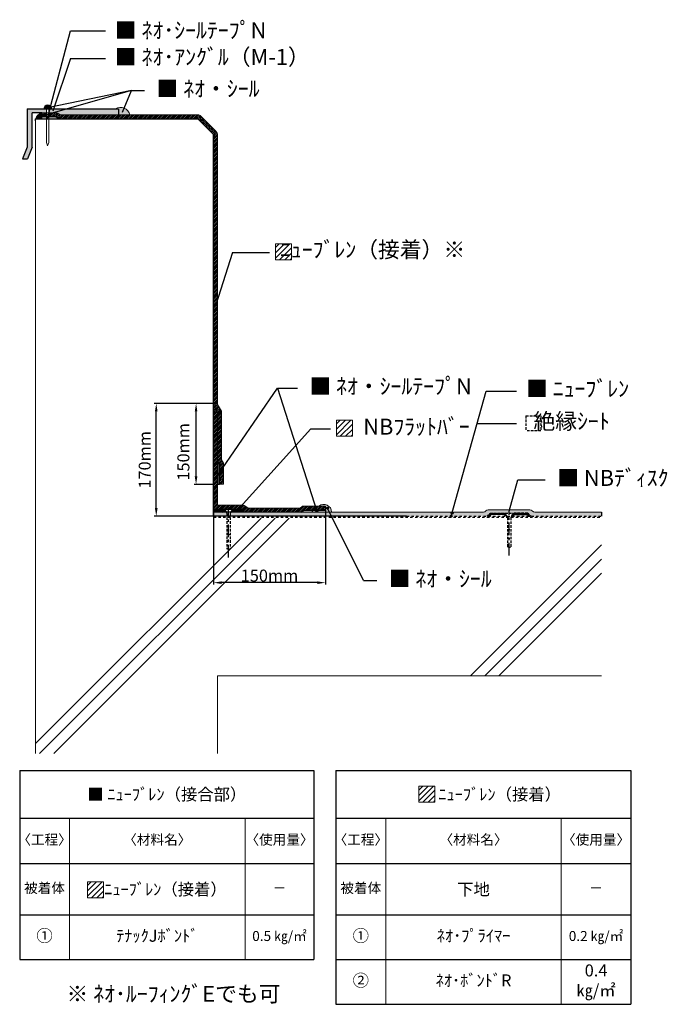
# Model space of a CAD drawing. Extents: x 279291 to 305867, y 100528 to 116484.
# Drawn here: x 282013 to 283633, y 100528 to 102993 of the extents above; entities that cross this region are included whole.
import ezdxf

# ---------------------------------------------------------------- set-up
doc = ezdxf.new("R2010")
doc.units = 0
doc.header["$PDMODE"] = 35
doc.header["$PDSIZE"] = 25
for name, pattern in [('CENTER', [50.8, 31.75, -6.35, 6.35, -6.35]), ('DASHED', [19.05, 12.7, -6.35]), ('DASHED_SPACED', [12, 6, -6]), ('HIDDEN', [9.525, 6.35, -3.175])]:
    doc.linetypes.add(name, pattern=pattern)
doc.layers.get('0').update_dxf_attribs({"linetype": 'CONTINUOUS'})
doc.layers.get('DEFPOINTS').update_dxf_attribs({"linetype": 'CONTINUOUS'})
for name, color, linetype, lineweight in [('Eシート', 3, 'CONTINUOUS', 9), ('シート', 161, 'CONTINUOUS', 18), ('シール', 30, 'CONTINUOUS', 18), ('テープ', 7, 'CONTINUOUS', 9), ('ハッチング', 254, 'CONTINUOUS', 9), ('実線', 7, 'CONTINUOUS', 18), ('金物', 200, 'CONTINUOUS', 18)]:
    doc.layers.add(name, color=color, linetype=linetype, lineweight=lineweight)
for name, color, linetype in [('Z_O-文字', 7, 'CONTINUOUS'), ('寸法線', 7, 'CONTINUOUS'), ('防水シート', 5, 'CONTINUOUS')]:
    doc.layers.add(name, color=color, linetype=linetype)
doc.styles.add('80ｺﾞｼｯｸM', font='HGRGM.TTC', dxfattribs={"height": 80})
doc.styles.get("Standard").update_dxf_attribs({"font": 'txt.shx', "bigfont": 'extfont2.shx'})
doc.styles.add('ゴシック', font='msgothic.ttc')
doc.styles.add('仕様書用', font='txt', dxfattribs={"height": 30})
doc.dimstyles.new('１：５', dxfattribs={"dimtxt": 10, "dimasz": 10, "dimexe": 5, "dimexo": 0, "dimgap": 2.5, "dimtad": 3, "dimdec": 0, "dimdsep": 46, "dimtxsty": 'STANDARD', "dimcen": 0, "dimclrd": 256, "dimclre": 256, "dimclrt": 256, "dimadec": 0, "dimazin": 2, "dimtfac": 1, "dimtdec": 0, "dimtmove": 0, "dimatfit": 0, "dimfxl": 1, "dimtolj": 1, "dimtzin": 0, "dimlwd": -1, "dimlwe": -1, "dimarcsym": 0})
pattern_1 = [(45, (447245.3544, 41480.7315), (-1.010278814, 1.010278814), [])]
pattern_2 = [(45, (446936.4399, 49307.5987), (-1.010278814, 1.010278814), [])]

# ---------------------------------------------------------------- blocks, each defined once
blk = doc.blocks.new('*D654')
at = {"layer": 'DEFPOINTS', "color": 0}
for p in [(282454.1, 102032.1), (282498, 102032.1), (282498, 101829.6)]:
    blk.add_point(p, dxfattribs=at)
at = {"layer": 'Z_O-文字', "ltscale": 50}
for p, q in [((282498, 102032.1), (282449.1, 102032.1)), ((282454.1, 101849.6), (282454.1, 102012.1)), ((282498, 101829.6), (282449.1, 101829.6))]:
    blk.add_line(p, q, dxfattribs=at)
at = {"layer": 'Z_O-文字'}
for points in [[(282457.4, 102012.1), (282450.8, 102012.1), (282454.1, 102032.1)], [(282450.8, 101849.6), (282457.4, 101849.6), (282454.1, 101829.6)]]:
    blk.add_solid(points, dxfattribs=at)
at = {"layer": 'Z_O-文字', "ltscale": 50, "insert": (282422.4, 101911.1), "char_height": 30, "attachment_point": 5, "rotation": 90, "style": 'ゴシック'}
blk.add_mtext('\\A1;\\A1;150mm', dxfattribs=at)
blk = doc.blocks.new('_DOTSMALL')
at = {"color": 0, "linetype": 'ByBlock', "const_width": 0.5}
blk.add_lwpolyline([(-0.0625, 0, 1), (0.0625, 0, 1)], format="xyb", close=True, dxfattribs=at)
blk = doc.blocks.new('*D655')
at = {"layer": 'DEFPOINTS', "color": 0}
for p in [(282354.5, 102032.1), (282498, 102032.1), (282498, 101750.2)]:
    blk.add_point(p, dxfattribs=at)
at = {"layer": 'Z_O-文字', "ltscale": 50}
for p, q in [((282498, 102032.1), (282349.5, 102032.1)), ((282354.5, 101770.2), (282354.5, 102012.1)), ((282498, 101750.2), (282349.5, 101750.2))]:
    blk.add_line(p, q, dxfattribs=at)
at = {"layer": 'Z_O-文字'}
for points in [[(282357.8, 102012.1), (282351.2, 102012.1), (282354.5, 102032.1)], [(282351.2, 101770.2), (282357.8, 101770.2), (282354.5, 101750.2)]]:
    blk.add_solid(points, dxfattribs=at)
at = {"layer": 'Z_O-文字', "ltscale": 50, "insert": (282325.6, 101891.1), "char_height": 30, "attachment_point": 5, "rotation": 90, "style": 'ゴシック'}
blk.add_mtext('\\A1;\\A1;170mm', dxfattribs=at)
blk = doc.blocks.new('*D656')
at = {"layer": 'DEFPOINTS', "color": 0}
for p in [(282498, 101760.2), (282777.7, 101760.2), (282498, 101583.7)]:
    blk.add_point(p, dxfattribs=at)
at = {"layer": 'Z_O-文字', "ltscale": 50}
for p, q in [((282498, 101760.2), (282498, 101578.7)), ((282777.7, 101760.2), (282777.7, 101578.7)), ((282757.7, 101583.7), (282518, 101583.7))]:
    blk.add_line(p, q, dxfattribs=at)
at = {"layer": 'Z_O-文字'}
for points in [[(282518, 101587), (282518, 101580.4), (282498, 101583.7)], [(282757.7, 101580.4), (282757.7, 101587), (282777.7, 101583.7)]]:
    blk.add_solid(points, dxfattribs=at)
at = {"layer": 'Z_O-文字', "ltscale": 50, "insert": (282637.8, 101601.3), "char_height": 30, "attachment_point": 5, "style": 'ゴシック'}
blk.add_mtext('\\A1;\\A1;150mm', dxfattribs=at)
blk = doc.blocks.new('*T657')
at = {"layer": 'DEFPOINTS', "color": 8, "linetype": 'ByBlock', "lineweight": 0, "transparency": 16777216}
for p, q in [((124.4, -120), (124.4, -473.7)), ((563.9, -120), (563.9, -473.7))]:
    blk.add_line(p, q, dxfattribs=at)
at = {"layer": 'Z_O-文字', "color": 0, "linetype": 'ByBlock', "lineweight": -2, "transparency": 16777216}
for p, q in [((0, 0), (736.3, 0)), ((0, 0), (0, -473.7)), ((736.3, 0), (736.3, -473.7)), ((0, -120), (736.3, -120)), ((0, -233.2), (736.3, -233.2)), ((0, -361.9), (736.3, -361.9)), ((0, -473.7), (736.3, -473.7))]:
    blk.add_line(p, q, dxfattribs=at)
at = {"layer": 'Z_O-文字', "color": 0, "transparency": 16777216, "attachment_point": 5, "style": '仕様書用'}
for s, insert, char_height, width in [('{\\C3;■\\C256; ﾆｭｰﾌﾞﾚﾝ（接合部）}', (368.2, -60), 30, 726.329), ('〈工程〉', (62.2, -176.6), 25, 122.412), ('〈材料名〉', (344.2, -176.6), 25, 429.514), ('〈使用量〉', (650.1, -176.6), 25, 162.403), ('被着体', (62.2, -297.6), 25, 122.412), ('{\\C256;\u3000ﾆｭｰﾌﾞﾚﾝ（接着）}', (344.2, -297.6), 30, 429.514), ('－', (650.1, -297.6), 25, 162.403), ('①', (62.2, -417.8), 30, 122.412), ('ﾃﾅｯｸJﾎﾞﾝﾄﾞ', (344.2, -417.8), 30, 429.514), ('0.5 ㎏/㎡', (650.1, -417.8), 25, 162.403)]:
    blk.add_mtext(s, dxfattribs=dict(at, insert=insert, char_height=char_height, width=width))
blk = doc.blocks.new('*T658')
at = {"layer": 'DEFPOINTS', "color": 8, "linetype": 'ByBlock', "lineweight": 0, "transparency": 16777216}
for p, q in [((124.4, -120), (124.4, -585.5)), ((563.9, -120), (563.9, -585.5))]:
    blk.add_line(p, q, dxfattribs=at)
at = {"layer": 'Z_O-文字', "color": 0, "linetype": 'ByBlock', "lineweight": -2, "transparency": 16777216}
for p, q in [((0, 0), (737.6, 0)), ((0, 0), (0, -585.5)), ((737.6, 0), (737.6, -585.5)), ((0, -120), (737.6, -120)), ((0, -233.2), (737.6, -233.2)), ((0, -361.9), (737.6, -361.9)), ((0, -473.7), (737.6, -473.7)), ((0, -585.5), (737.6, -585.5))]:
    blk.add_line(p, q, dxfattribs=at)
at = {"layer": 'Z_O-文字', "color": 0, "transparency": 16777216, "attachment_point": 5, "style": '仕様書用'}
for s, insert, char_height, width in [('{\\C256;\u3000\u3000ﾆｭｰﾌﾞﾚﾝ（接着）}', (368.8, -60), 30, 727.577), ('〈工程〉', (62.2, -176.6), 25, 122.412), ('〈材料名〉', (344.2, -176.6), 25, 429.514), ('〈使用量〉', (650.8, -176.6), 25, 163.651), ('被着体', (62.2, -297.6), 25, 122.412), ('{\\C256;下地}', (344.2, -297.6), 30, 429.514), ('－', (650.8, -297.6), 25, 163.651), ('①', (62.2, -417.8), 30, 122.412), ('ﾈｵ･ﾌﾟﾗｲﾏｰ', (344.2, -417.8), 30, 429.514), ('0.2 ㎏/㎡', (650.8, -417.8), 25, 163.651), ('0.4 ㎏/㎡', (650.8, -529.6), 30, 163.651), ('②', (62.2, -529.6), 30, 122.412), ('ﾈｵ･ﾎﾞﾝﾄﾞR', (344.2, -529.6), 30, 429.514)]:
    blk.add_mtext(s, dxfattribs=dict(at, insert=insert, char_height=char_height, width=width))

msp = doc.modelspace()

# ---------------------------------------------------------------- hatches: boundary and pattern name
at = {"layer": 'Eシート', "ltscale": 50, "true_color": 0xd7fecd}
h = msp.add_hatch(dxfattribs=at)
h.set_pattern_fill('ANSI31', color=254)
h.set_pattern_definition([(45, (-1993.389, -4452.2564), (-2.24506403, 2.24506403), [])])
h.paths.add_polyline_path([(282068.1, 102759.3), (282068.1, 102751.5), (282079.8, 102754.8), (282079.8, 102759.3)])
h.paths.add_polyline_path([(282079.8, 102749.3), (282079.8, 102754.8), (282068.1, 102751.5), (282068.1, 102749.3)])
h.paths.add_polyline_path([(282523, 101873.4), (282523, 101882.8), (282518, 101891.4), (282518, 102012.5), (282508, 102029.8), (282508, 102034.8), (282508, 102039.8), (282508, 102044.8), (282508, 102294.5), (282503.9, 102281.8, -0.325918), (282505.7, 102279.4, -3.068254), (282503.9, 102281.8), (282508, 102294.5), (282508, 102702.9, 0.198912), (282503.6, 102713.5), (282464.3, 102752.8, 0.198912), (282460.8, 102754.3), (282288.5, 102754.3), (282260.3, 102754.3), (282116.2, 102754.3, -0.139775), (282113.5, 102755.1), (282108, 102758.5, 0.139775), (282105.3, 102759.3), (282095.3, 102759.3), (282085.8, 102756.5), (282085.8, 102749.3), (282104.1, 102749.3), (282112.7, 102744.3), (282456.7, 102744.3, -0.198912), (282460.2, 102742.8), (282496.6, 102706.5, -0.198912), (282498, 102702.9), (282498, 102154.7), (282498, 102027.1), (282507.3, 102011, -0.131602), (282508, 102008.5), (282508, 101855.7), (282508, 101888.7), (282513, 101880.1), (282513, 101858.8)])
h.paths.add_polyline_path([(282513, 101830.1), (282523, 101830.1), (282523, 101873.4), (282513, 101858.8)])
h = msp.add_hatch(dxfattribs=at)
h.set_pattern_fill('ANSI31', color=254)
h.set_pattern_definition([(45, (3258.611, -4708.8958), (-2.24506403, 2.24506403), [])])
h.paths.add_polyline_path([(282525.8, 101767.7), (282535.5, 101767.7), (282545.3, 101767.7), (282573, 101767.7), (282573, 101760.2), (282717.4, 101760.2), (282724, 101765.2), (282777.7, 101765.2), (282777.7, 101775.2), (282722.3, 101775.2, 0.164656), (282719.2, 101774.1), (282715.4, 101771.2, -0.164656), (282712.4, 101770.2), (282586.2, 101770.2, -0.143036), (282583.5, 101771), (282574.2, 101776.9, 0.143036), (282571.6, 101777.7), (282508, 101777.7), (282508, 102008.5, 0.131602), (282507.3, 102011), (282498, 102027.1), (282498, 101767.7)])
h = msp.add_hatch(color=254, dxfattribs=at)
h.dxf.hatch_style = 1
h.paths.add_polyline_path([(283094.1, 101755.6), (283093.2, 101752.6, -0.336306), (283095.1, 101750.2), (283183.2, 101750.2), (283183.2, 101751.4), (283186.2, 101751.4), (283190.1, 101757.7), (283227.5, 101757.7), (283237.2, 101757.7), (283247, 101757.7), (283284, 101757.7), (283288.8, 101751.4), (283290.8, 101751.4), (283290.8, 101750.2), (283468.9, 101750.2), (283468.9, 101760.2), (283301.4, 101760.2, -0.236068), (283295.4, 101763.2, 0.236068), (283289.4, 101766.2), (283238.2, 101766.2), (283185, 101766.2, 0.236068), (283179, 101763.2, -0.236068), (283173, 101760.2), (283096.1, 101760.2, -0.888976)])
h.paths.add_polyline_path([(282943, 101760.2), (282793.2, 101760.2), (282777.7, 101760.2), (282757.1, 101760.2, -0.240785), (282754.8, 101760.2), (282744.5, 101760.2), (282717.4, 101760.2), (282573, 101760.2), (282541.5, 101760.2), (282539.6, 101756.4), (282539.6, 101750.2), (282981, 101750.2), (283090.1, 101750.2, -0.496664), (283093.2, 101752.6), (283094.1, 101755.6, -0.646777), (283093.6, 101760.2)])
h.paths.add_polyline_path([(282531.4, 101756.4), (282529.5, 101760.2), (282508, 101760.2), (282498, 101760.2), (282498, 101750.2), (282531.4, 101750.2)])
at = {"layer": 'Z_O-文字', "ltscale": 50}
h = msp.add_hatch(color=256, dxfattribs=at)
h.dxf.hatch_style = 1
h.paths.add_polyline_path([(282252.4, 102769.3), (282090.9, 102769.3), (282085.8, 102769.3), (282085.8, 102759.3), (282105.3, 102759.3, -0.139775), (282108, 102758.5), (282113.5, 102755.1, 0.139775), (282116.2, 102754.3), (282260.3, 102754.3), (282260.3, 102769.3)])
h.paths.add_polyline_path([(282045.1, 102769.3), (282031.7, 102769.3), (282031.7, 102674.1), (282020, 102644.8), (282032.1, 102644.8), (282043.9, 102674.1), (282043.9, 102759.3), (282068.1, 102759.3), (282079.8, 102759.3), (282079.8, 102769.3), (282075, 102769.3)])
at = {"layer": 'Z_O-文字', "ltscale": 50, "true_color": 0xd7fecd}
h = msp.add_hatch(dxfattribs=at)
h.set_pattern_fill('ANSI31', color=254, scale=3)
h.set_pattern_definition([(45, (3151.638, -6570.391), (-6.7351921, 6.7351921), [])])
h.paths.add_polyline_path([(282652.7, 102392), (282692.7, 102392), (282692.7, 102432), (282652.7, 102432)])
at = {"layer": 'Z_O-文字', "ltscale": 50, "transparency": 33554687}
h = msp.add_hatch(color=256, dxfattribs=at)
h.dxf.hatch_style = 1
edge = h.paths.add_edge_path()
edge.add_arc((282503.2, 102279.4), 2.5, 0, 360)
at = {"layer": 'Z_O-文字', "ltscale": 50}
h = msp.add_hatch(dxfattribs=at)
h.set_pattern_fill('ANSI31', color=30, scale=3)
h.set_pattern_definition([(45, (3303.964, -7011.999), (-6.7351921, 6.7351921), [])])
h.paths.add_polyline_path([(282805.1, 101990.4), (282805.1, 101950.4), (282845.1, 101950.4), (282845.1, 101990.4)])
at = {"layer": 'Z_O-文字', "ltscale": 50, "transparency": 33554687}
h = msp.add_hatch(color=256, dxfattribs=at)
h.dxf.hatch_style = 1
edge = h.paths.add_edge_path()
edge.add_arc((282510.4, 101854.9), 2.5, 0, 360)
h = msp.add_hatch(color=256, dxfattribs=at)
h.dxf.hatch_style = 1
edge = h.paths.add_edge_path()
edge.add_arc((282557.2, 101763.9), 2.5, 0, 360)
h = msp.add_hatch(color=256, dxfattribs=at)
h.dxf.hatch_style = 1
edge = h.paths.add_edge_path()
edge.add_arc((282756, 101762.4), 2.5, -180, 180, ccw=False)
h = msp.add_hatch(color=256, dxfattribs=at)
h.dxf.hatch_style = 1
edge = h.paths.add_edge_path()
edge.add_arc((282782.7, 101770.4), 2.5, 0, 360)
h = msp.add_hatch(color=256, dxfattribs=at)
h.dxf.hatch_style = 1
edge = h.paths.add_edge_path()
edge.add_arc((283094.8, 101758), 2.5, 0, 360)
h = msp.add_hatch(color=256, dxfattribs=at)
h.dxf.hatch_style = 1
edge = h.paths.add_edge_path()
edge.add_arc((283092.6, 101750.2), 2.5, 0, 360)
at = {"layer": 'Z_O-文字', "ltscale": 50, "true_color": 0xd7fecd}
h = msp.add_hatch(dxfattribs=at)
h.set_pattern_fill('ANSI31', color=254, scale=3)
h.set_pattern_definition([(45, (3510.669, -7928.441), (-6.7351921, 6.7351921), [])])
h.paths.add_polyline_path([(283011.8, 101034), (283051.8, 101034), (283051.8, 101074), (283011.8, 101074)])
h = msp.add_hatch(dxfattribs=at)
h.set_pattern_fill('ANSI31', color=254, scale=3)
h.set_pattern_definition([(45, (2681.352, -8167.282), (-6.7351921, 6.7351921), [])])
h.paths.add_polyline_path([(282182.4, 100795.1), (282222.4, 100795.1), (282222.4, 100835.1), (282182.4, 100835.1)])
at = {"layer": 'シール', "ltscale": 50, "true_color": 0xffcc99}
h = msp.add_hatch(color=31, dxfattribs=at)
h.dxf.hatch_style = 1
h.paths.add_polyline_path([(282085.8, 102769.3), (282088.6, 102769.3), (282089.7, 102773.4), (282090.4, 102775.9, 0.687666), (282073, 102769.3), (282079.8, 102769.3)])
h.paths.add_polyline_path([(282093, 102769.3, 0.118921), (282091.9, 102773.8), (282089.7, 102773.4), (282088.6, 102769.3)])
h.paths.add_polyline_path([(282091.9, 102773.8, 0.064723), (282090.4, 102775.9), (282089.7, 102773.4)])
h = msp.add_hatch(color=31, dxfattribs=at)
h.dxf.hatch_style = 1
h.paths.add_polyline_path([(282252.4, 102769.3), (282260.3, 102769.3), (282260.3, 102754.3), (282288.5, 102754.3, 0.53505)])
h = msp.add_hatch(color=31, dxfattribs=at)
h.dxf.hatch_style = 1
h.paths.add_polyline_path([(282052.6, 102744.3), (282068.1, 102744.3), (282068.1, 102759.3, 0.277253)])
h = msp.add_hatch(color=31, dxfattribs=at)
h.dxf.hatch_style = 1
h.paths.add_polyline_path([(282777.7, 101760.2), (282777.7, 101765.2), (282777.7, 101775.2), (282761.5, 101775.2, -0.633104), (282793.2, 101760.2)])
at = {"layer": 'テープ', "ltscale": 50, "true_color": 0x999999}
h = msp.add_hatch(color=253, dxfattribs=at)
h.dxf.hatch_style = 1
h.paths.add_polyline_path([(282068.1, 102749.3), (282068.1, 102744.3), (282112.7, 102744.3), (282104.1, 102749.3)])
h = msp.add_hatch(color=253, dxfattribs=at)
h.dxf.hatch_style = 1
h.paths.add_polyline_path([(282508, 101830.1), (282513, 101830.1), (282513, 101880.1), (282508, 101888.7)])
h = msp.add_hatch(color=253, dxfattribs=at)
h.dxf.hatch_style = 1
h.paths.add_polyline_path([(282717.4, 101760.2), (282724, 101765.2), (282777.7, 101765.2), (282777.7, 101760.2)])
at = {"layer": 'ハッチング', "linetype": 'HIDDEN', "lineweight": -2}
h = msp.add_hatch(dxfattribs=at)
h.set_pattern_fill('ANSI31', color=30, scale=0.45, style=0)
h.set_pattern_definition(pattern_2)
h.paths.add_polyline_path([(282498, 101767.7), (282498, 101760.2), (282529.5, 101760.2), (282525.8, 101767.7)])
h = msp.add_hatch(dxfattribs=at)
h.set_pattern_fill('ANSI31', color=30, scale=0.45, style=0)
h.set_pattern_definition(pattern_2)
h.paths.add_polyline_path([(282573, 101760.2), (282573, 101767.7), (282545.3, 101767.7), (282541.5, 101760.2)])
h = msp.add_hatch(dxfattribs=at)
h.set_pattern_fill('ANSI31', color=6, scale=0.45, style=0)
h.set_pattern_definition(pattern_1)
h.paths.add_polyline_path([(283190.1, 101757.7), (283186.2, 101751.4), (283183.2, 101751.4), (283183.2, 101750.2), (283189.3, 101750.2), (283192, 101754.4), (283225.4, 101754.4), (283227.5, 101750.2), (283231.2, 101750.2), (283227.5, 101757.7)])
h = msp.add_hatch(dxfattribs=at)
h.set_pattern_fill('ANSI31', color=6, scale=0.45, style=0)
h.set_pattern_definition(pattern_1)
h.paths.add_polyline_path([(283284, 101757.7), (283247, 101757.7), (283243.2, 101750.2), (283246.9, 101750.2), (283249, 101754.4), (283282.4, 101754.4), (283285.6, 101750.2), (283290.8, 101750.2), (283290.8, 101751.4), (283288.8, 101751.4)])

# ---------------------------------------------------------------- linework, layer by layer
at = {"lineweight": 13}
for p, q in [((282079.8, 102769.3), (282079.8, 102685.7)), ((282085.8, 102769.3), (282085.8, 102685.7)), ((282082.8, 102677.1), (282079.8, 102685.7)), ((282082.8, 102677.1), (282085.8, 102685.7))]:
    msp.add_line(p, q, dxfattribs=at)
at = {"layer": 'Eシート'}
for p, q in [((282105.3, 102759.3), (282068.1, 102759.3)), ((282068.1, 102759.3), (282068.1, 102744.3)), ((282108, 102758.5), (282113.5, 102755.1)), ((282116.2, 102754.3), (282460.8, 102754.3)), ((282503.6, 102713.5), (282464.3, 102752.8)), ((282507.3, 102011), (282498, 102027.1)), ((282508, 101777.7), (282508, 102008.5)), ((282523, 101830.1), (282513, 101830.1)), ((282943, 101760.2), (282498, 101760.2)), ((282571.6, 101777.7), (282508, 101777.7)), ((283173, 101760.2), (282508, 101760.2)), ((282583.5, 101771), (282574.2, 101776.9)), ((282712.4, 101770.2), (282586.2, 101770.2)), ((282715.4, 101771.2), (282719.2, 101774.1)), ((282722.3, 101775.2), (282777.7, 101775.2)), ((282777.7, 101765.2), (282777.7, 101775.2)), ((283185, 101766.2), (283289.4, 101766.2)), ((283301.4, 101760.2), (283468.9, 101760.2))]:
    msp.add_line(p, q, dxfattribs=at)
at = {"layer": 'Eシート', "color": 92}
for p, q in [((282652.7, 102432), (282692.7, 102432)), ((282652.7, 102392), (282652.7, 102432)), ((282692.7, 102432), (282692.7, 102392)), ((282692.7, 102392), (282652.7, 102392)), ((283011.8, 101074), (283051.8, 101074)), ((283011.8, 101034), (283011.8, 101074)), ((283051.8, 101074), (283051.8, 101034)), ((283051.8, 101034), (283011.8, 101034)), ((282182.4, 100835.1), (282222.4, 100835.1)), ((282182.4, 100795.1), (282182.4, 100835.1)), ((282222.4, 100835.1), (282222.4, 100795.1)), ((282222.4, 100795.1), (282182.4, 100795.1))]:
    msp.add_line(p, q, dxfattribs=at)
at = {"layer": 'Eシート', "color": 30}
for p, q in [((282805.1, 101990.4), (282845.1, 101990.4)), ((282805.1, 101950.4), (282805.1, 101990.4)), ((282845.1, 101990.4), (282845.1, 101950.4)), ((282845.1, 101950.4), (282805.1, 101950.4))]:
    msp.add_line(p, q, dxfattribs=at)
at = {"layer": 'Eシート'}
for points in [[(282518, 101891.4), (282518, 102012.5), (282508, 102029.8), (282508, 102702.9)], [(282518, 101891.4), (282523, 101882.8), (282523, 101830.1)]]:
    msp.add_lwpolyline(points, dxfattribs=at)
for centre, radius, start, end in [((282105.3, 102754.3), 5, 58.172, 90), ((282116.2, 102759.3), 5, 238.172, 270), ((282460.8, 102749.3), 5, 45, 90), ((282493, 102702.9), 15, 0, 45), ((282503, 102008.5), 5, 0.0113, 30), ((282571.6, 101772.7), 5, 57.4394, 90), ((282586.2, 101775.2), 5, 237.4394, 270), ((282712.4, 101775.2), 5, 270, 307.4008), ((282722.3, 101770.2), 5, 90, 127.4008), ((283173, 101767.7), 7.5, 270, 323.1301), ((283185, 101758.7), 7.5, 90, 143.1301), ((283289.4, 101758.7), 7.5, 36.8699, 90), ((283301.4, 101767.7), 7.5, 216.8699, 270)]:
    msp.add_arc(centre, radius, start, end, dxfattribs=at)
at = {"layer": 'Z_O-文字', "ltscale": 50}
for p, q in [((282082.7, 102746.6), (282139.9, 102965.1)), ((282139.9, 102965.1), (282227.6, 102965.1)), ((282139.9, 102895.4), (282095.8, 102763.4)), ((282139.9, 102895.4), (282227.6, 102895.4)), ((282292.5, 102815.7), (282061.3, 102749.5)), ((282292.5, 102815.7), (282082.6, 102771.9)), ((282269.7, 102761.6), (282292.5, 102815.7)), ((282292.5, 102815.7), (282325.2, 102815.7)), ((282031.7, 102769.3), (282045.1, 102769.3)), ((282043.9, 102674.1), (282043.9, 102759.3)), ((282068.1, 102759.3), (282043.9, 102759.3)), ((282052.6, 102744.3), (282456.7, 102744.3)), ((282052.6, 102739.3), (282052.6, 102744.3)), ((282496.6, 102706.5), (282460.2, 102742.8)), ((282498, 101750.2), (282498, 102702.9)), ((282031.7, 102674.1), (282020, 102644.8)), ((282043.9, 102674.1), (282032.1, 102644.8)), ((282020, 102644.8), (282032.1, 102644.8)), ((282545.2, 102410.4), (282503.2, 102279.4)), ((282545.2, 102410.4), (282638.2, 102410.4)), ((282510.4, 101854.9), (282657.5, 102070.8)), ((282657.5, 102070.8), (282707.5, 102070.8)), ((282657.5, 102070.8), (282756, 101762.4)), ((283092.6, 101750.2), (283180.2, 102063.1)), ((283180.2, 102063.1), (283256.2, 102063.1)), ((283157.5, 101981.8), (283256.2, 101981.8)), ((282557.2, 101763.9), (282741.1, 101968.8)), ((282741.1, 101968.8), (282790.5, 101968.8)), ((282513, 101880.1), (282508, 101888.7)), ((282508, 101888.7), (282508, 101830.1)), ((282513, 101830.1), (282513, 101880.1)), ((283237.2, 101762.7), (283259.2, 101841.2)), ((283259.2, 101841.2), (283327.7, 101841.2)), ((282508, 101830.1), (282513, 101830.1)), ((282717.4, 101760.2), (282724, 101765.2)), ((282724, 101765.2), (282777.7, 101765.2)), ((282744.5, 101765.2), (282744.5, 101760.2)), ((282777.7, 101765.2), (282777.7, 101760.2)), ((282777.7, 101765.2), (282777.7, 101760.2)), ((282873.3, 101588.9), (282782.7, 101770.4)), ((283468.9, 101760.2), (283468.9, 101750.2)), ((282981, 101750.2), (282498, 101750.2)), ((282873.3, 101588.9), (282906, 101588.9))]:
    msp.add_line(p, q, dxfattribs=at)
at = {"layer": 'Z_O-文字', "linetype": 'DASHED', "ltscale": 0.5}
for p, q in [((283279.6, 102001.2), (283317.1, 102001.2)), ((283279.6, 102001.2), (283279.6, 101963.8)), ((283317.1, 102001.2), (283317.1, 101963.8)), ((283317.1, 101963.8), (283279.6, 101963.8))]:
    msp.add_line(p, q, dxfattribs=at)
at = {"layer": 'Z_O-文字', "ltscale": 50}
for centre in [(282503.2, 102279.4), (282510.4, 101854.9), (282557.2, 101763.9), (282756, 101762.4), (282782.7, 101770.4), (283094.8, 101758), (283092.6, 101750.2)]:
    msp.add_circle(centre, 2.5, dxfattribs=at)
for centre, start, end in [((282456.7, 102739.3), 45, 90), ((282493, 102702.9), 0, 45)]:
    msp.add_arc(centre, 5, start, end, dxfattribs=at)
at = {"layer": 'シート'}
for p, q in [((282508, 102034.8), (282508, 102044.8)), ((282508, 102029.8), (282508, 102039.8))]:
    msp.add_line(p, q, dxfattribs=at)
at = {"layer": 'シール', "ltscale": 50}
for centre, radius, start, end in [((282083, 102769.3), 10, 0, 180), ((282265.5, 102749.8), 23.5, 11.1014, 123.6974), ((282072.8, 102738.9), 20.9, 103.079, 165.0639), ((282773.8, 101760.2), 19.4, 0, 129.3523)]:
    msp.add_arc(centre, radius, start, end, dxfattribs=at)
at = {"layer": 'テープ'}
msp.add_lwpolyline([(282508, 101830.1), (282513, 101830.1), (282513, 101880.1), (282508, 101888.7)], close=True, dxfattribs=at)
at = {"layer": 'ハッチング', "color": 30, "lineweight": -2}
msp.add_lwpolyline([(282498, 101767.7), (282573, 101767.7), (282573, 101760.2), (282498, 101760.2)], close=True, dxfattribs=at)
at = {"layer": '実線'}
for p, q in [((282052.6, 102159.7), (282052.6, 102739.3)), ((282052.6, 101155.7), (282052.6, 102159.7)), ((282498, 101745.2), (282498, 102154.7)), ((282052.6, 101181.1), (282616.7, 101745.2)), ((282062.5, 101155.7), (282652, 101745.2)), ((282097.9, 101155.7), (282687.4, 101745.2)), ((282498, 101745.2), (282498, 101740.2)), ((283140.9, 101350.2), (283468.9, 101678.2)), ((283176.3, 101350.2), (283468.9, 101642.8)), ((283211.6, 101350.2), (283468.9, 101607.5)), ((283468.9, 101350.2), (282508, 101350.2))]:
    msp.add_line(p, q, dxfattribs=at)
at = {"layer": '実線', "ltscale": 1100}
msp.add_line((282508, 101350.2), (282508, 101155.7), dxfattribs=at)
at = {"layer": '寸法線', "lineweight": -2, "ltscale": 1100}
for p, q in [((282031.7, 102769.3), (282260.3, 102769.3)), ((282031.7, 102769.3), (282031.7, 102674.1)), ((282260.3, 102769.3), (282260.3, 102754.3)), ((282104.1, 102749.3), (282068.1, 102749.3)), ((282104.1, 102749.3), (282112.7, 102744.3))]:
    msp.add_line(p, q, dxfattribs=at)
at = {"layer": '寸法線', "color": 2, "lineweight": -2, "ltscale": 1100}
msp.add_line((282981, 101750.2), (282498, 101750.2), dxfattribs=at)
at = {"layer": '金物', "color": 6, "lineweight": -2}
for p, q in [((282525.8, 101767.7), (282529.5, 101760.2)), ((282545.3, 101767.7), (282541.5, 101760.2)), ((283183.2, 101750.2), (283189.3, 101750.2)), ((283225.4, 101754.4), (283192, 101754.4)), ((283225.4, 101754.4), (283227.5, 101750.2)), ((283227.5, 101757.7), (283231.2, 101750.2)), ((283247, 101757.7), (283243.2, 101750.2)), ((283249, 101754.4), (283246.9, 101750.2)), ((283249, 101754.4), (283282.4, 101754.4))]:
    msp.add_line(p, q, dxfattribs=at)
at = {"layer": '金物', "color": 1, "linetype": 'HIDDEN', "lineweight": -2}
for p, q in [((282525.8, 101767.7), (282545.3, 101767.7)), ((282529.5, 101760.2), (282531.4, 101756.4)), ((282541.5, 101760.2), (282539.6, 101756.4)), ((282531.4, 101756.4), (282531.4, 101668.4)), ((282539.6, 101756.4), (282539.6, 101668.4)), ((283227.5, 101757.7), (283247, 101757.7)), ((283231.2, 101750.2), (283233.1, 101746.4)), ((283233.1, 101746.4), (283233.1, 101673.4)), ((283243.2, 101750.2), (283241.3, 101746.4)), ((283241.3, 101746.4), (283241.3, 101673.4)), ((283233.1, 101716.4), (283241.3, 101716.4)), ((282531.4, 101703.9), (282539.6, 101703.9)), ((283233.1, 101693.9), (283241.3, 101693.9)), ((282535.5, 101666.4), (282531.4, 101668.4)), ((282535.5, 101666.4), (282539.6, 101668.4)), ((283237.2, 101671.4), (283233.1, 101673.4)), ((283237.2, 101671.4), (283241.3, 101673.4))]:
    msp.add_line(p, q, dxfattribs=at)
at = {"layer": '金物', "color": 1, "linetype": 'CENTER', "lineweight": -2}
for p, q in [((282535.5, 101646.9), (282535.5, 101771.6)), ((283237.2, 101651.9), (283237.2, 101761.6))]:
    msp.add_line(p, q, dxfattribs=at)
at = {"layer": '金物', "color": 6, "linetype": 'HIDDEN', "lineweight": -2}
for p, q in [((283186.2, 101751.4), (283183.2, 101751.4)), ((283183.2, 101750.2), (283183.2, 101751.4)), ((283183.2, 101750.2), (283183.2, 101751.4)), ((283183.2, 101751.4), (283186.2, 101751.4)), ((283186.2, 101751.4), (283190.1, 101757.7)), ((283192, 101754.4), (283189.3, 101750.2)), ((283190.1, 101757.7), (283227.5, 101757.7)), ((283284, 101757.7), (283247, 101757.7)), ((283282.4, 101754.4), (283285.6, 101750.2)), ((283284, 101757.7), (283288.8, 101751.4)), ((283285.6, 101750.2), (283290.8, 101750.2)), ((283288.8, 101751.4), (283290.8, 101751.4)), ((283290.8, 101751.4), (283290.8, 101750.2))]:
    msp.add_line(p, q, dxfattribs=at)
at = {"layer": '防水シート', "color": 0, "linetype": 'DASHED_SPACED', "lineweight": -2}
for p, q in [((282498, 101747.2), (283468.9, 101747.2)), ((282981, 101750.2), (283468.9, 101750.2))]:
    msp.add_line(p, q, dxfattribs=at)

# ---------------------------------------------------------------- block references
for name, p in [('*T657', (282012.8, 101113.8)), ('*T658', (282804.1, 101113.8))]:
    msp.add_blockref(name, p)

# ---------------------------------------------------------------- texts
at = {"layer": 'Z_O-文字', "ltscale": 50, "char_height": 40, "attachment_point": 1, "style": '80ｺﾞｼｯｸM'}
for s, width, insert in [('{\\C252;■} ﾈｵ･ｼｰﾙﾃｰﾌﾟN\\P■ ﾈｵ･ｱﾝｸﾞﾙ（M-1）', 541.757, (282250.8, 102986.3)), ('{\\C30;■\\C252; }ﾈｵ・ｼｰﾙ', 541.757, (282355.2, 102840.3)), ('{\\C3;\u3000} ﾆｭｰﾌﾞﾚﾝ（接着）※', 636.867, (282651.5, 102437.4)), ('{\\C252;■ }ﾈｵ・ｼｰﾙﾃｰﾌﾟN', 541.757, (282737.5, 102095.4)), ('{\\C3;■ }ﾆｭｰﾌﾞﾚﾝ', 636.867, (283279.7, 102089.1)), ('\u3000{\\C3; }絶縁ｼｰﾄ', 636.867, (283285.9, 102007.9)), ('NBﾌﾗｯﾄﾊﾞｰ', 541.757, (282872.4, 101994.1)), ('{\\C6;■\\C3; }NBﾃﾞｨｽｸ', 636.867, (283357.7, 101865.8)), ('{\\C30;■\\C252; }ﾈｵ・ｼｰﾙ', 541.757, (282936, 101613.5)), ('※ ﾈｵ･ﾙｰﾌｨﾝｸﾞEでも可', 996.446, (282129.9, 100574.5))]:
    msp.add_mtext_dynamic_manual_height_columns(s, width=width, gutter_width=400, heights=[0], dxfattribs=dict(at, insert=insert))

# ---------------------------------------------------------------- dimensions: what is measured, and where the dimension line sits
at = {"layer": 'Z_O-文字', "ltscale": 50}
for base, p1, text, picture, middle in [((282354.5, 102032.1), (282498, 101750.2), '\\A1;170mm', '*D655', (282325.6, 101891.1)), ((282454.1, 102032.1), (282498, 101829.6), '\\A1;150mm', '*D654', (282422.4, 101911.1))]:
    dim = msp.add_linear_dim(base=base, p1=p1, p2=(282498, 102032.1), angle=90, text=text, dimstyle='１：５', override={"dimtxt": 30, "dimasz": 20, "dimtxsty": 'ゴシック', "dimtmove": 2, "dimldrblk": 'DOTSMALL'}, dxfattribs=at)
    dim.commit()
    dim.dimension.update_dxf_attribs({"geometry": picture, "text_midpoint": middle, "dimtype": 160})
dim = msp.add_linear_dim(base=(282498, 101583.7), p1=(282777.7, 101760.2), p2=(282498, 101760.2), text='\\A1;150mm', dimstyle='１：５', override={"dimtxt": 30, "dimasz": 20, "dimtxsty": 'ゴシック', "dimtmove": 2, "dimldrblk": 'DOTSMALL'}, dxfattribs=at)
dim.commit()
dim.dimension.update_dxf_attribs({"geometry": '*D656', "text_midpoint": (282637.8, 101601.3)})

doc.saveas('drawing.dxf')
